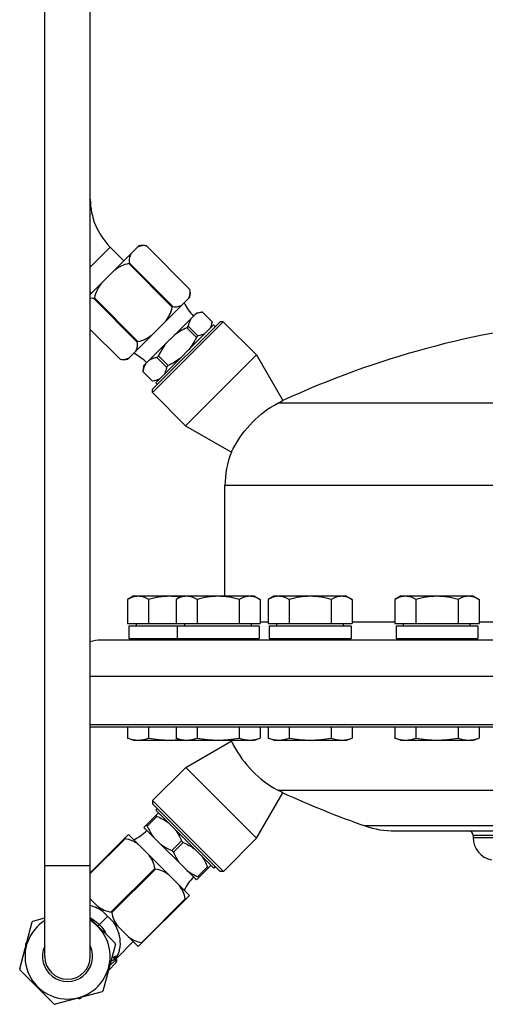
# Model space of a CAD drawing. Units: millimetres. Extents: x -423 to 866, y -472 to 1049.
# Drawn here: x 592 to 695, y -29 to 187 of the extents above; entities that cross this region are included whole.
import ezdxf

# ---------------------------------------------------------------- set-up
doc = ezdxf.new("R2010")
doc.units = ezdxf.units.MM
doc.header["$LTSCALE"] = 30.734
doc.layers.add('ALL_FEATURE', color=7, linetype='CONTINUOUS')

msp = doc.modelspace()

# ---------------------------------------------------------------- linework, layer by layer
at = {"layer": 'ALL_FEATURE', "color": 40, "linetype": 'Continuous'}
for p, q in [((597.83, -18.96), (597.83, 361.6)), ((607.83, -18.96), (607.83, 361.6)), ((607.83, 126.43), (618.48, 137.08)), ((612.22, 136.77), (607.83, 132.37)), ((612.22, 136.77), (615.19, 133.79)), ((629.72, 127.53), (620.18, 137.08)), ((616.41, 133.31), (616.28, 133.18)), ((625.82, 123.63), (616.28, 133.18)), ((616.41, 133.31), (625.95, 123.76)), ((607.83, 127.02), (608.12, 126.72)), ((608.74, 125.64), (608.6, 125.51)), ((618.15, 115.96), (608.6, 125.51)), ((608.74, 125.64), (618.28, 116.09)), ((616.08, 112.19), (629.72, 125.84)), ((625.82, 123.63), (625.95, 123.76)), ((619.54, 110.71), (631.21, 122.37)), ((631.21, 122.37), (632.45, 122.55)), ((634.56, 120.43), (632.44, 122.55)), ((632.45, 122.55), (632.44, 122.55)), ((634.57, 120.43), (632.45, 122.55)), ((636.34, 120.43), (621.49, 105.58)), ((637.04, 120.43), (621.49, 104.87)), ((634.92, 119.72), (622.19, 106.99)), ((629.35, 119.45), (629, 119.1)), ((631.12, 116.98), (629, 119.1)), ((629.35, 119.45), (631.47, 117.33)), ((634.39, 119.19), (634.57, 120.43)), ((634.56, 120.43), (634.57, 120.43)), ((635.27, 119.37), (634.92, 119.72)), ((637.04, 120.43), (636.34, 120.43)), ((637.04, 120.43), (644.33, 113.14)), ((607.83, 118.75), (614.38, 112.19)), ((631.12, 116.98), (631.47, 117.33)), ((618.15, 115.96), (618.28, 116.09)), ((622.81, 112.92), (622.46, 112.57)), ((624.58, 110.44), (622.46, 112.57)), ((622.81, 112.92), (624.93, 110.79)), ((628.77, 97.59), (644.33, 113.14)), ((644.33, 113.14), (650.12, 103.1)), ((619.54, 110.71), (619.36, 109.47)), ((624.58, 110.44), (624.93, 110.79)), ((621.49, 107.35), (619.36, 109.47)), ((619.37, 109.47), (619.36, 109.47)), ((619.37, 109.47), (621.49, 107.35)), ((622.72, 107.52), (621.49, 107.35)), ((621.49, 107.35), (621.49, 107.35)), ((622.55, 106.64), (622.19, 106.99)), ((621.49, 104.87), (621.49, 105.58)), ((621.49, 104.87), (628.77, 97.59)), ((649.02, 102.54), (649.63, 102.85)), ((818.91, 102.54), (649.02, 102.54)), ((649.63, 102.85), (650, 103.04)), ((650, 103.04), (650.12, 103.1)), ((628.77, 97.59), (638.81, 91.79)), ((830.41, 84.43), (637.41, 84.43)), ((637.41, 60.13), (637.41, 84.43)), ((617.26, 60.13), (616.02, 59.42)), ((616.02, 59.42), (616.02, 54.15)), ((643.9, 60.13), (617.26, 60.13)), ((620.64, 59.42), (620.64, 54.15)), ((627.9, 60.13), (626.66, 59.42)), ((626.66, 59.42), (626.66, 54.15)), ((631.28, 59.42), (631.28, 54.15)), ((640.52, 59.42), (640.52, 54.15)), ((643.9, 60.13), (645.13, 59.42)), ((645.13, 59.42), (645.13, 54.15)), ((648.13, 60.13), (646.89, 59.42)), ((646.89, 59.42), (646.89, 54.15)), ((664.13, 60.13), (648.13, 60.13)), ((651.51, 59.42), (651.51, 54.15)), ((660.75, 59.42), (660.75, 54.15)), ((664.13, 60.13), (665.36, 59.42)), ((665.36, 59.42), (665.36, 54.15)), ((675.97, 60.13), (674.73, 59.42)), ((674.73, 59.42), (674.73, 54.15)), ((691.97, 60.13), (675.97, 60.13)), ((679.35, 59.42), (679.35, 54.15)), ((688.59, 59.42), (688.59, 54.15)), ((691.97, 60.13), (693.21, 59.42)), ((693.21, 59.42), (693.21, 54.15)), ((616.02, 54.15), (645.13, 54.15)), ((617.95, 53.55), (617.95, 54.15)), ((628.58, 53.55), (628.58, 54.15)), ((643.21, 53.55), (643.21, 54.15)), ((645.13, 54.5), (646.89, 54.5)), ((646.89, 54.15), (665.36, 54.15)), ((648.81, 53.55), (648.81, 54.15)), ((663.44, 53.55), (663.44, 54.15)), ((665.36, 54.5), (674.73, 54.5)), ((674.73, 54.15), (693.21, 54.15)), ((676.65, 53.55), (676.65, 54.15)), ((691.28, 53.55), (691.28, 54.15)), ((693.21, 54.5), (707.46, 54.5)), ((644.9, 53.55), (616.26, 53.55)), ((616.26, 53.55), (616.26, 50.85)), ((626.9, 53.55), (626.9, 50.85)), ((644.9, 53.55), (644.9, 50.85)), ((665.13, 53.55), (647.13, 53.55)), ((647.13, 53.55), (647.13, 50.85)), ((665.13, 53.55), (665.13, 50.85)), ((692.97, 53.55), (674.97, 53.55)), ((674.97, 53.55), (674.97, 50.85)), ((692.97, 53.55), (692.97, 50.85)), ((857.66, 50.5), (610.16, 50.5)), ((616.26, 50.85), (644.9, 50.85)), ((620.26, 50.85), (620.26, 50.5)), ((630.26, 50.85), (630.26, 50.5)), ((630.9, 50.85), (630.9, 50.5)), ((640.9, 50.85), (640.9, 50.5)), ((647.13, 50.85), (665.13, 50.85)), ((651.13, 50.85), (651.13, 50.5)), ((661.13, 50.85), (661.13, 50.5)), ((674.97, 50.85), (692.97, 50.85)), ((678.97, 50.85), (678.97, 50.5)), ((688.97, 50.85), (688.97, 50.5)), ((865.66, 42.5), (607.83, 42.5)), ((607.83, 32), (865.66, 32)), ((607.83, 31.5), (865.16, 31.5)), ((616.02, 31.5), (616.02, 29)), ((620.64, 31.5), (620.64, 29)), ((626.66, 31.5), (626.66, 29)), ((631.28, 31.5), (631.28, 29)), ((640.52, 31.5), (640.52, 29)), ((645.13, 31.5), (645.13, 29)), ((646.89, 31.5), (646.89, 29)), ((651.51, 31.5), (651.51, 29)), ((660.75, 31.5), (660.75, 29)), ((665.36, 31.5), (665.36, 29)), ((674.73, 31.5), (674.73, 29)), ((679.35, 31.5), (679.35, 29)), ((688.59, 31.5), (688.59, 29)), ((693.21, 31.5), (693.21, 29)), ((617.26, 28.55), (616.02, 29)), ((617.26, 28.55), (643.9, 28.55)), ((627.9, 28.55), (626.66, 29)), ((628.78, 22.55), (638.8, 28.34)), ((643.9, 28.55), (645.13, 29)), ((648.13, 28.55), (646.89, 29)), ((648.13, 28.55), (664.13, 28.55)), ((664.13, 28.55), (665.36, 29)), ((675.97, 28.55), (674.73, 29)), ((675.97, 28.55), (691.97, 28.55)), ((691.97, 28.55), (693.21, 29)), ((621.49, 15.27), (628.78, 22.55)), ((644.34, 7), (628.78, 22.55)), ((649.02, 17.56), (818.91, 17.56)), ((621.49, 15.27), (637.05, -0.29)), ((621.49, 15.27), (621.49, 14.56)), ((644.34, 7), (650.11, 17)), ((621.49, 14.56), (636.34, -0.29)), ((622.55, 13.5), (622.2, 13.15)), ((622.2, 13.15), (634.93, 0.42)), ((619.62, 9.36), (622.8, 12.55)), ((622.47, 11.81), (620.35, 9.69)), ((622.47, 11.81), (622.27, 12.02)), ((619.62, 9.36), (631.15, -2.16)), ((620.15, 9.89), (620.35, 9.69)), ((799.64, 9.71), (668.17, 9.71)), ((607.83, -0.59), (616.23, 7.81)), ((615.45, 6.88), (607.83, -0.74)), ((615.45, 6.88), (615.38, 6.96)), ((629.59, -5.56), (616.23, 7.81)), ((637.05, -0.29), (644.34, 7)), ((674.75, 8.6), (793.07, 8.6)), ((775.91, 7.6), (691.91, 7.6)), ((691.91, 7.6), (691.91, 7.14)), ((691.91, 7.14), (775.91, 7.14)), ((625.71, 4.33), (627.83, 6.45)), ((625.71, 4.33), (626.12, 3.93)), ((628.24, 6.05), (626.12, 3.93)), ((628.24, 6.05), (627.83, 6.45)), ((597.83, 1.04), (607.83, 1.04)), ((612.44, -9.19), (621.98, 0.35)), ((622.14, 0.2), (612.59, -9.34)), ((622.14, 0.2), (621.98, 0.35)), ((631.15, -2.16), (634.33, 1.02)), ((631.47, -1.43), (633.59, 0.69)), ((633.8, 0.49), (633.59, 0.69)), ((635.28, 0.77), (634.93, 0.42)), ((631.47, -1.43), (631.68, -1.63)), ((637.05, -0.29), (636.34, -0.29)), ((607.83, -6.28), (618.35, -16.8)), ((629.59, -5.56), (618.35, -16.8)), ((619.12, -15.87), (628.66, -6.33)), ((628.74, -6.4), (628.66, -6.33)), ((595.23, -11.21), (597.83, -10.51)), ((607.83, -10.59), (613.28, -16.04)), ((609.51, -12.27), (611.66, -10.12)), ((612.44, -9.19), (612.59, -9.34)), ((592.32, -21.66), (595.08, -11.36)), ((593.86, -15.9), (593.7, -16.06)), ((613.33, -16.25), (610.57, -26.55)), ((613.73, -19.23), (617.25, -15.7)), ((619.12, -15.87), (619.2, -15.95)), ((611.79, -22.01), (613.5, -20.3)), ((612.05, -21.05), (613.5, -19.6)), ((613.35, -19.75), (613.17, -19.57)), ((599.91, -29.41), (592.37, -21.87)), ((610.42, -26.7), (600.12, -29.46)), ((605.72, -28.08), (605.88, -27.92))]:
    msp.add_line(p, q, dxfattribs=at)
for centre, radius, start, end in [((622.83, 147.37), 15, 180, 225), ((619.33, 132.66), 4.5, 79.1311, 100.8689), ((625.3, 126.69), 4.5, 349.1311, 10.8689), ((638.19, 129.35), 10.87, 206.196, 224.9996), ((733.91, -78.5), 200, 95.5233, 114.7666), ((612.56, 103.73), 10.87, 45.0004, 63.804), ((615.23, 116.61), 4.5, 259.1311, 280.8689), ((657.41, 84.43), 20, 158.4202, 180), ((610.16, 42.5), 8, 90, 107.0341), ((625.24, 51.42), 22.87, 270.0502, 275.8209), ((657.41, 35.67), 20, 200.8527, 201.4858), ((733.91, 198.6), 200, 245.2295, 250.8119), ((612.57, 16.41), 10.87, 296.1877, 314.9996), ((674.75, 28.6), 20, 250.8119, 270), ((690.91, 7.6), 1, 0, 89.9999), ((696.91, 7.14), 5, 180, 259.0622), ((638.19, -9.21), 10.87, 135.0004, 153.8123), ((602.83, -18.96), 9.35, 122.4319, 57.5682), ((602.83, -18.96), 10.85, 134.4287, 135.5713), ((594.06, -16.41), 0.5, 135, 214.3053), ((602.83, -18.96), 5.5, 155.6913, 24.2732), ((602.83, -18.96), 10.85, 14.4287, 15.5713), ((602.83, -18.96), 5, 180, 360), ((566.79, 70.98), 101.19, 296.8684, 297.2188), ((612.93, -19.54), 0.862, 36.4503, 45.0188), ((579.41, 49.8), 77.14, 295.2714, 295.953), ((613.15, -19.95), 0.5, 315, 42.7341), ((613.95, -19.39), 0.473, 206.8403, 214.8795), ((614.11, -19.58), 0.528, 183.425, 184.9304), ((602.83, -18.96), 10.85, 194.4287, 195.5713), ((605.37, -27.72), 0.5, 235.7284, 315), ((602.83, -18.96), 10.85, 314.4287, 315.5713), ((602.83, -18.96), 10.85, 254.4287, 255.5713)]:
    msp.add_arc(centre, radius, start, end, dxfattribs=at)
for points, knots in [([(620.18, 137.08), (619.98, 137.12), (619.6, 137.15), (619.05, 137.1), (618.56, 136.95), (618.27, 136.81), (618.13, 136.74)], [0, 0, 0, 0, 0.285826, 0.541092, 0.776449, 1, 1, 1, 1]), ([(616.75, 135.35), (616.68, 135.22), (616.53, 134.92), (616.39, 134.44), (616.34, 133.89), (616.37, 133.51), (616.41, 133.31)], [0, 0, 0, 0, 0.223551, 0.458908, 0.714174, 1, 1, 1, 1]), ([(616.28, 133.18), (615.68, 133.08), (614.82, 132.77), (613.77, 132.17), (613.28, 131.82), (613.04, 131.64)], [0, 0, 0, 0, 0.499215, 0.74961, 1, 1, 1, 1]), ([(610.27, 128.88), (610.09, 128.64), (609.75, 128.14), (609.15, 127.1), (608.83, 126.23), (608.74, 125.64)], [0, 0, 0, 0, 0.25039, 0.500785, 1, 1, 1, 1]), ([(608.6, 125.51), (608.53, 125.52), (608.28, 125.56), (608.01, 125.57), (607.82, 125.55)], [0, 0, 0, 0, 0.265952, 1, 1, 1, 1]), ([(629.38, 125.49), (629.46, 125.63), (629.6, 125.92), (629.74, 126.41), (629.79, 126.95), (629.76, 127.34), (629.72, 127.53)], [0, 0, 0, 0, 0.223551, 0.458908, 0.714174, 1, 1, 1, 1]), ([(624.28, 120.4), (624.46, 120.64), (624.81, 121.13), (625.41, 122.17), (625.73, 123.04), (625.82, 123.63)], [0, 0, 0, 0, 0.25039, 0.500785, 1, 1, 1, 1]), ([(625.95, 123.76), (626.15, 123.73), (626.53, 123.69), (627.08, 123.75), (627.57, 123.89), (627.86, 124.03), (628, 124.11)], [0, 0, 0, 0, 0.285826, 0.541092, 0.776449, 1, 1, 1, 1]), ([(632.44, 122.55), (632.29, 122.52), (631.73, 122.41), (631.18, 122.21), (630.82, 121.98)], [0, 0, 0, 0, 0.263071, 1, 1, 1, 1]), ([(629, 119.1), (628.52, 118.87), (627.58, 118.38), (626.7, 117.77), (626.28, 117.44)], [0, 0, 0, 0, 0.500046, 1, 1, 1, 1]), ([(629.91, 121.08), (629.84, 120.96), (629.67, 120.65), (629.48, 120.1), (629.39, 119.67), (629.35, 119.45)], [0, 0, 0, 0, 0.238219, 0.609612, 1, 1, 1, 1]), ([(634.56, 120.43), (634.54, 120.28), (634.43, 119.71), (634.22, 119.16), (634, 118.8)], [0, 0, 0, 0, 0.263063, 1, 1, 1, 1]), ([(618.28, 116.09), (618.88, 116.19), (619.74, 116.5), (620.78, 117.1), (621.28, 117.45), (621.52, 117.63)], [0, 0, 0, 0, 0.499215, 0.74961, 1, 1, 1, 1]), ([(631.12, 116.98), (630.89, 116.5), (630.39, 115.56), (629.79, 114.68), (629.46, 114.26)], [0, 0, 0, 0, 0.500037, 1, 1, 1, 1]), ([(633.09, 117.9), (632.98, 117.82), (632.67, 117.66), (632.12, 117.46), (631.69, 117.37), (631.47, 117.33)], [0, 0, 0, 0, 0.238222, 0.609624, 1, 1, 1, 1]), ([(617.8, 113.92), (617.88, 114.06), (618.02, 114.35), (618.16, 114.83), (618.22, 115.38), (618.19, 115.76), (618.15, 115.96)], [0, 0, 0, 0, 0.223551, 0.458908, 0.714174, 1, 1, 1, 1]), ([(624.47, 115.63), (624.14, 115.22), (623.54, 114.34), (623.04, 113.4), (622.81, 112.92)], [0, 0, 0, 0, 0.499954, 1, 1, 1, 1]), ([(614.38, 112.19), (614.58, 112.15), (614.96, 112.12), (615.51, 112.18), (615.99, 112.32), (616.29, 112.46), (616.42, 112.54)], [0, 0, 0, 0, 0.285826, 0.541092, 0.776449, 1, 1, 1, 1]), ([(622.46, 112.57), (622.31, 112.54), (621.75, 112.43), (621.2, 112.23), (620.84, 112)], [0, 0, 0, 0, 0.263071, 1, 1, 1, 1]), ([(627.65, 112.45), (627.23, 112.12), (626.35, 111.52), (625.41, 111.02), (624.93, 110.79)], [0, 0, 0, 0, 0.499966, 1, 1, 1, 1]), ([(619.93, 111.1), (619.86, 110.98), (619.69, 110.67), (619.5, 110.12), (619.41, 109.69), (619.37, 109.47)], [0, 0, 0, 0, 0.238219, 0.609612, 1, 1, 1, 1]), ([(624.58, 110.44), (624.56, 110.29), (624.44, 109.73), (624.24, 109.18), (624.02, 108.82)], [0, 0, 0, 0, 0.263063, 1, 1, 1, 1]), ([(623.11, 107.91), (623, 107.84), (622.69, 107.68), (622.14, 107.48), (621.71, 107.39), (621.49, 107.35)], [0, 0, 0, 0, 0.238222, 0.609624, 1, 1, 1, 1]), ([(639.34, 92.8), (640.44, 94.82), (643.21, 98.6), (646.95, 101.48), (649.02, 102.54)], [0, 0, 0, 0, 0.497216, 1, 1, 1, 1]), ([(638.81, 91.79), (638.82, 91.81), (638.87, 91.9), (638.96, 92.09), (639.12, 92.41), (639.26, 92.66), (639.34, 92.8)], [0, 0, 0, 0, 0.064399, 0.255685, 0.569928, 1, 1, 1, 1]), ([(618.33, 60.13), (618.14, 60.13), (617.74, 60.1), (617.16, 59.95), (616.58, 59.72), (616.21, 59.52), (616.02, 59.42)], [0, 0, 0, 0, 0.24041, 0.485513, 0.738365, 1, 1, 1, 1]), ([(620.64, 59.42), (620.46, 59.52), (620.09, 59.72), (619.51, 59.95), (618.93, 60.1), (618.53, 60.13), (618.33, 60.13)], [0, 0, 0, 0, 0.261635, 0.514487, 0.75959, 1, 1, 1, 1]), ([(625.26, 60.13), (624.87, 60.13), (624.09, 60.1), (622.54, 59.9), (621.39, 59.63), (620.64, 59.42)], [0, 0, 0, 0, 0.250053, 0.500109, 1, 1, 1, 1]), ([(627.57, 59.94), (627.19, 60), (626.42, 60.1), (625.65, 60.13), (625.26, 60.13)], [0, 0, 0, 0, 0.500004, 1, 1, 1, 1]), ([(628.97, 60.13), (628.77, 60.13), (628.38, 60.1), (627.79, 59.95), (627.22, 59.72), (626.84, 59.52), (626.66, 59.42)], [0, 0, 0, 0, 0.24041, 0.485513, 0.738365, 1, 1, 1, 1]), ([(631.28, 59.42), (631.09, 59.52), (630.72, 59.72), (630.15, 59.95), (629.56, 60.1), (629.16, 60.13), (628.97, 60.13)], [0, 0, 0, 0, 0.261635, 0.514487, 0.75959, 1, 1, 1, 1]), ([(635.9, 60.13), (635.51, 60.13), (634.72, 60.1), (633.17, 59.9), (632.03, 59.63), (631.28, 59.42)], [0, 0, 0, 0, 0.250053, 0.500109, 1, 1, 1, 1]), ([(640.52, 59.42), (639.77, 59.63), (638.62, 59.9), (637.07, 60.1), (636.29, 60.13), (635.9, 60.13)], [0, 0, 0, 0, 0.499891, 0.749947, 1, 1, 1, 1]), ([(642.83, 60.13), (642.63, 60.13), (642.23, 60.1), (641.65, 59.95), (641.07, 59.72), (640.7, 59.52), (640.52, 59.42)], [0, 0, 0, 0, 0.24041, 0.485513, 0.738365, 1, 1, 1, 1]), ([(645.13, 59.42), (644.95, 59.52), (644.58, 59.72), (644, 59.95), (643.42, 60.1), (643.02, 60.13), (642.83, 60.13)], [0, 0, 0, 0, 0.261635, 0.514487, 0.75959, 1, 1, 1, 1]), ([(649.2, 60.13), (649, 60.13), (648.61, 60.1), (648.02, 59.95), (647.44, 59.72), (647.07, 59.52), (646.89, 59.42)], [0, 0, 0, 0, 0.24041, 0.485513, 0.738365, 1, 1, 1, 1]), ([(651.51, 59.42), (651.32, 59.52), (650.95, 59.72), (650.38, 59.95), (649.79, 60.1), (649.39, 60.13), (649.2, 60.13)], [0, 0, 0, 0, 0.261635, 0.514487, 0.75959, 1, 1, 1, 1]), ([(656.13, 60.13), (655.74, 60.13), (654.95, 60.1), (653.4, 59.9), (652.26, 59.63), (651.51, 59.42)], [0, 0, 0, 0, 0.250053, 0.500109, 1, 1, 1, 1]), ([(660.75, 59.42), (659.99, 59.63), (658.85, 59.9), (657.3, 60.1), (656.52, 60.13), (656.13, 60.13)], [0, 0, 0, 0, 0.499891, 0.749947, 1, 1, 1, 1]), ([(663.05, 60.13), (662.86, 60.13), (662.46, 60.1), (661.88, 59.95), (661.3, 59.72), (660.93, 59.52), (660.75, 59.42)], [0, 0, 0, 0, 0.24041, 0.485513, 0.738365, 1, 1, 1, 1]), ([(665.36, 59.42), (665.18, 59.52), (664.81, 59.72), (664.23, 59.95), (663.65, 60.1), (663.25, 60.13), (663.05, 60.13)], [0, 0, 0, 0, 0.261635, 0.514487, 0.75959, 1, 1, 1, 1]), ([(677.04, 60.13), (676.85, 60.13), (676.45, 60.1), (675.86, 59.95), (675.29, 59.72), (674.92, 59.52), (674.73, 59.42)], [0, 0, 0, 0, 0.24041, 0.485513, 0.738365, 1, 1, 1, 1]), ([(679.35, 59.42), (679.17, 59.52), (678.79, 59.72), (678.22, 59.95), (677.63, 60.1), (677.24, 60.13), (677.04, 60.13)], [0, 0, 0, 0, 0.261635, 0.514487, 0.75959, 1, 1, 1, 1]), ([(683.97, 60.13), (683.58, 60.13), (682.8, 60.1), (681.24, 59.9), (680.1, 59.63), (679.35, 59.42)], [0, 0, 0, 0, 0.250053, 0.500109, 1, 1, 1, 1]), ([(688.59, 59.42), (687.84, 59.63), (686.69, 59.9), (685.14, 60.1), (684.36, 60.13), (683.97, 60.13)], [0, 0, 0, 0, 0.499891, 0.749947, 1, 1, 1, 1]), ([(690.9, 60.13), (690.7, 60.13), (690.31, 60.1), (689.72, 59.95), (689.14, 59.72), (688.77, 59.52), (688.59, 59.42)], [0, 0, 0, 0, 0.24041, 0.485513, 0.738365, 1, 1, 1, 1]), ([(693.21, 59.42), (693.02, 59.52), (692.65, 59.72), (692.07, 59.95), (691.49, 60.1), (691.09, 60.13), (690.9, 60.13)], [0, 0, 0, 0, 0.261635, 0.514487, 0.75959, 1, 1, 1, 1]), ([(616.02, 29), (616.4, 28.86), (616.97, 28.69), (617.75, 28.57), (618.14, 28.55), (618.33, 28.55)], [0, 0, 0, 0, 0.506094, 0.754007, 1, 1, 1, 1]), ([(618.33, 28.55), (618.53, 28.55), (618.92, 28.57), (619.7, 28.69), (620.27, 28.86), (620.64, 29)], [0, 0, 0, 0, 0.245993, 0.493906, 1, 1, 1, 1]), ([(620.64, 29), (621.41, 28.86), (622.56, 28.69), (624.1, 28.57), (624.88, 28.55), (625.26, 28.55)], [0, 0, 0, 0, 0.499956, 0.749978, 1, 1, 1, 1]), ([(626.66, 29), (627.03, 28.86), (627.61, 28.69), (628.39, 28.57), (628.78, 28.55), (628.97, 28.55)], [0, 0, 0, 0, 0.506094, 0.754007, 1, 1, 1, 1]), ([(628.97, 28.55), (629.16, 28.55), (629.55, 28.57), (630.33, 28.69), (630.9, 28.86), (631.28, 29)], [0, 0, 0, 0, 0.245993, 0.493906, 1, 1, 1, 1]), ([(631.28, 29), (632.04, 28.86), (633.19, 28.69), (634.74, 28.57), (635.51, 28.55), (635.9, 28.55)], [0, 0, 0, 0, 0.499956, 0.749978, 1, 1, 1, 1]), ([(635.9, 28.55), (636.28, 28.55), (637.06, 28.57), (638.6, 28.69), (639.75, 28.86), (640.52, 29)], [0, 0, 0, 0, 0.250022, 0.500044, 1, 1, 1, 1]), ([(638.81, 28.34), (638.8, 28.36), (638.87, 28.18), (638.92, 28.1), (639.09, 27.74), (639.21, 27.53), (639.29, 27.39)], [0, 0, 0, 0, 0.060547, 0.250633, 0.565943, 1, 1, 1, 1]), ([(640.52, 29), (640.89, 28.86), (641.46, 28.69), (642.24, 28.57), (642.63, 28.55), (642.83, 28.55)], [0, 0, 0, 0, 0.506094, 0.754007, 1, 1, 1, 1]), ([(642.83, 28.55), (643.02, 28.55), (643.41, 28.57), (644.19, 28.69), (644.76, 28.86), (645.13, 29)], [0, 0, 0, 0, 0.245993, 0.493906, 1, 1, 1, 1]), ([(646.89, 29), (647.26, 28.86), (647.84, 28.69), (648.61, 28.57), (649, 28.55), (649.2, 28.55)], [0, 0, 0, 0, 0.506094, 0.754007, 1, 1, 1, 1]), ([(649.2, 28.55), (649.39, 28.55), (649.78, 28.57), (650.56, 28.69), (651.13, 28.86), (651.51, 29)], [0, 0, 0, 0, 0.245993, 0.493906, 1, 1, 1, 1]), ([(651.51, 29), (652.27, 28.86), (653.42, 28.69), (654.96, 28.57), (655.74, 28.55), (656.13, 28.55)], [0, 0, 0, 0, 0.499956, 0.749978, 1, 1, 1, 1]), ([(656.13, 28.55), (656.51, 28.55), (657.29, 28.57), (658.83, 28.69), (659.98, 28.86), (660.75, 29)], [0, 0, 0, 0, 0.250022, 0.500044, 1, 1, 1, 1]), ([(660.75, 29), (661.12, 28.86), (661.69, 28.69), (662.47, 28.57), (662.86, 28.55), (663.05, 28.55)], [0, 0, 0, 0, 0.506094, 0.754007, 1, 1, 1, 1]), ([(663.05, 28.55), (663.25, 28.55), (663.64, 28.57), (664.42, 28.69), (664.99, 28.86), (665.36, 29)], [0, 0, 0, 0, 0.245993, 0.493906, 1, 1, 1, 1]), ([(674.73, 29), (675.11, 28.86), (675.68, 28.69), (676.46, 28.57), (676.85, 28.55), (677.04, 28.55)], [0, 0, 0, 0, 0.506094, 0.754007, 1, 1, 1, 1]), ([(677.04, 28.55), (677.23, 28.55), (677.62, 28.57), (678.4, 28.69), (678.98, 28.86), (679.35, 29)], [0, 0, 0, 0, 0.245993, 0.493906, 1, 1, 1, 1]), ([(679.35, 29), (680.11, 28.86), (681.26, 28.69), (682.81, 28.57), (683.58, 28.55), (683.97, 28.55)], [0, 0, 0, 0, 0.499956, 0.749978, 1, 1, 1, 1]), ([(683.97, 28.55), (684.36, 28.55), (685.13, 28.57), (686.68, 28.69), (687.83, 28.86), (688.59, 29)], [0, 0, 0, 0, 0.250022, 0.500044, 1, 1, 1, 1]), ([(688.59, 29), (688.96, 28.86), (689.53, 28.69), (690.31, 28.57), (690.7, 28.55), (690.9, 28.55)], [0, 0, 0, 0, 0.506094, 0.754007, 1, 1, 1, 1]), ([(690.9, 28.55), (691.09, 28.55), (691.48, 28.57), (692.26, 28.69), (692.83, 28.86), (693.21, 29)], [0, 0, 0, 0, 0.245993, 0.493906, 1, 1, 1, 1]), ([(639.29, 27.39), (640.39, 25.37), (643.16, 21.54), (646.93, 18.64), (649.02, 17.56)], [0, 0, 0, 0, 0.494891, 1, 1, 1, 1]), ([(649.62, 17.25), (649.58, 17.27), (649.38, 17.38), (649.18, 17.48), (649.02, 17.56)], [0, 0, 0, 0, 0.215185, 1, 1, 1, 1]), ([(650.12, 17.02), (650.11, 17.02), (650.06, 17.03), (649.97, 17.07), (649.81, 17.15), (649.69, 17.22), (649.62, 17.25)], [0, 0, 0, 0, 0.065462, 0.256156, 0.568238, 1, 1, 1, 1]), ([(622.47, 11.81), (622.9, 11.63), (623.75, 11.23), (624.53, 10.73), (624.9, 10.45)], [0, 0, 0, 0, 0.502157, 1, 1, 1, 1]), ([(620.35, 9.69), (620.53, 9.26), (620.93, 8.42), (621.44, 7.63), (621.72, 7.27)], [0, 0, 0, 0, 0.502151, 1, 1, 1, 1]), ([(626.47, 8.88), (626.75, 8.51), (627.25, 7.73), (627.65, 6.89), (627.83, 6.45)], [0, 0, 0, 0, 0.497846, 1, 1, 1, 1]), ([(618.37, 5.66), (617.94, 5.97), (617.03, 6.53), (615.99, 6.84), (615.45, 6.88)], [0, 0, 0, 0, 0.494449, 1, 1, 1, 1]), ([(623.29, 5.7), (623.65, 5.42), (624.44, 4.91), (625.28, 4.51), (625.71, 4.33)], [0, 0, 0, 0, 0.497848, 1, 1, 1, 1]), ([(628.24, 6.05), (628.67, 5.87), (629.51, 5.47), (630.29, 4.97), (630.66, 4.69)], [0, 0, 0, 0, 0.502157, 1, 1, 1, 1]), ([(621.98, 0.35), (621.94, 0.89), (621.63, 1.93), (621.07, 2.84), (620.76, 3.27)], [0, 0, 0, 0, 0.505551, 1, 1, 1, 1]), ([(626.12, 3.93), (626.3, 3.5), (626.69, 2.66), (627.2, 1.87), (627.48, 1.5)], [0, 0, 0, 0, 0.502151, 1, 1, 1, 1]), ([(632.23, 3.12), (632.51, 2.75), (633.02, 1.96), (633.41, 1.12), (633.59, 0.69)], [0, 0, 0, 0, 0.497846, 1, 1, 1, 1]), ([(625.05, -1.02), (624.63, -0.71), (623.71, -0.15), (622.67, 0.15), (622.14, 0.2)], [0, 0, 0, 0, 0.494449, 1, 1, 1, 1]), ([(629.05, -0.06), (629.42, -0.35), (630.2, -0.85), (631.04, -1.25), (631.47, -1.43)], [0, 0, 0, 0, 0.497848, 1, 1, 1, 1]), ([(628.66, -6.33), (628.62, -5.79), (628.31, -4.75), (627.75, -3.84), (627.45, -3.41)], [0, 0, 0, 0, 0.505551, 1, 1, 1, 1]), ([(607.82, -7.72), (608.31, -7.85), (609.26, -8.21), (610.14, -8.72), (610.56, -9.01)], [0, 0, 0, 0, 0.494603, 1, 1, 1, 1]), ([(609.52, -7.97), (609.95, -8.28), (610.86, -8.84), (611.9, -9.14), (612.44, -9.19)], [0, 0, 0, 0, 0.494449, 1, 1, 1, 1]), ([(607.83, -10.51), (608.01, -10.6), (608.73, -11), (609.39, -11.52), (609.83, -11.96)], [0, 0, 0, 0, 0.250319, 1, 1, 1, 1]), ([(612.59, -9.34), (612.64, -9.88), (612.94, -10.92), (613.5, -11.84), (613.81, -12.26)], [0, 0, 0, 0, 0.505551, 1, 1, 1, 1]), ([(609.83, -11.96), (609.98, -12.11), (610.57, -12.75), (611.05, -13.5), (611.34, -14.08)], [0, 0, 0, 0, 0.250404, 1, 1, 1, 1]), ([(612.77, -11.22), (613.19, -11.83), (613.71, -12.81), (614.15, -14.19), (614.39, -15.55), (614.36, -16.91), (614.03, -18.18), (613.78, -18.76), (613.63, -19.03)], [0, 0, 0, 0, 0.268355, 0.399328, 0.52704, 0.770389, 0.886743, 1, 1, 1, 1]), ([(616.2, -14.65), (616.63, -14.96), (617.54, -15.52), (618.58, -15.83), (619.12, -15.87)], [0, 0, 0, 0, 0.494449, 1, 1, 1, 1]), ([(613.17, -19.57), (613.14, -19.53), (613.04, -19.36), (613.01, -19.14), (613.07, -19)], [0, 0, 0, 0, 0.256926, 1, 1, 1, 1]), ([(613.07, -19), (613.15, -18.96), (613.27, -18.91), (613.42, -18.89), (613.49, -18.9), (613.51, -18.91)], [0, 0, 0, 0, 0.605252, 0.828386, 1, 1, 1, 1]), ([(613.5, -19.6), (613.46, -19.55), (613.39, -19.45), (613.36, -19.26), (613.4, -19.06), (613.47, -18.96), (613.51, -18.91)], [0, 0, 0, 0, 0.235157, 0.493439, 0.755794, 1, 1, 1, 1]), ([(613.52, -19.61), (613.48, -19.56), (613.41, -19.46), (613.38, -19.27), (613.43, -19.08), (613.5, -18.98), (613.54, -18.93)], [0, 0, 0, 0, 0.236027, 0.49312, 0.754503, 1, 1, 1, 1]), ([(613.53, -19.6), (613.48, -19.51), (613.45, -19.29), (613.55, -19.1), (613.63, -19.03)], [0, 0, 0, 0, 0.501224, 1, 1, 1, 1]), ([(613.51, -18.91), (613.51, -18.91), (613.52, -18.92), (613.54, -18.93), (613.54, -18.93)], [0, 0, 0, 0, 0.261603, 1, 1, 1, 1]), ([(613.58, -19.61), (613.58, -19.54), (613.6, -19.39), (613.68, -19.27), (613.73, -19.23)], [0, 0, 0, 0, 0.51813, 1, 1, 1, 1]), ([(613.73, -19.23), (613.73, -19.23), (613.73, -19.23), (613.73, -19.22), (613.72, -19.22), (613.72, -19.21), (613.71, -19.19), (613.7, -19.17), (613.69, -19.14), (613.67, -19.09), (613.64, -19.06), (613.63, -19.03)], [0, 0, 0, 0, 0.004201, 0.016665, 0.037289, 0.06597, 0.147112, 0.259348, 0.401859, 0.573445, 1, 1, 1, 1]), ([(613.17, -19.57), (613.2, -19.56), (613.31, -19.54), (613.43, -19.55), (613.5, -19.6)], [0, 0, 0, 0, 0.295352, 1, 1, 1, 1]), ([(613.45, -20.35), (613.48, -20.32), (613.53, -20.23), (613.53, -20.06), (613.47, -19.89), (613.39, -19.79), (613.35, -19.75)], [0, 0, 0, 0, 0.209476, 0.444587, 0.711918, 1, 1, 1, 1]), ([(613.62, -19.76), (613.61, -19.75), (613.6, -19.71), (613.59, -19.66), (613.58, -19.62)], [0, 0, 0, 0, 0.246723, 1, 1, 1, 1])]:
    msp.add_open_spline(points, degree=3, knots=knots, dxfattribs=at)
msp.add_open_spline([(613.5, -19.6), (613.51, -19.6), (613.51, -19.6), (613.52, -19.61)], degree=3, dxfattribs=at)

doc.saveas('drawing.dxf')
